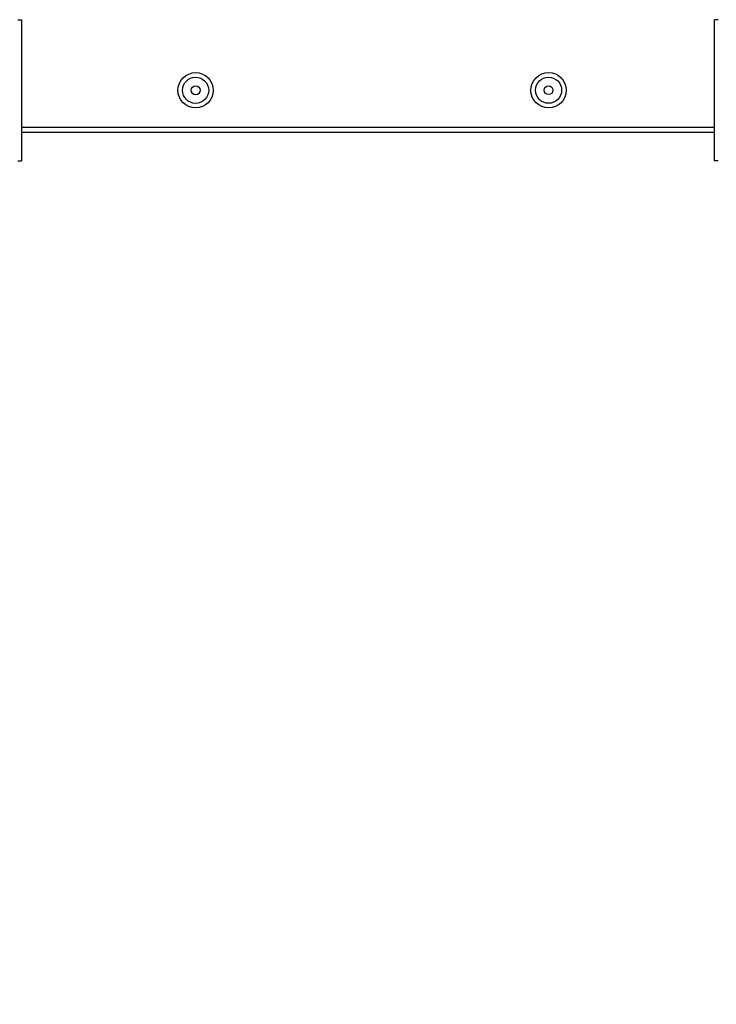
# Model space of a CAD drawing. Units: millimetres. Extents: x 0 to 4950, y 0 to 3500.
# Drawn here: x 4164 to 4361, y 1209 to 1488 of the extents above; entities that cross this region are included whole.
import ezdxf

# ---------------------------------------------------------------- set-up
doc = ezdxf.new("R2010")
doc.units = ezdxf.units.MM
doc.header["$LTSCALE"] = 272.25
doc.layers.get('0').update_dxf_attribs({"linetype": 'CONTINUOUS'})
doc.layers.add('0_COMPONENTS', color=7, linetype='CONTINUOUS')
doc.styles.get("Standard").update_dxf_attribs({"font": 'txt', "width": 0.85})
doc.dimstyles.new('DIMSTYLE_1', dxfattribs={"dimtxt": 29.166667, "dimasz": 25, "dimexe": 1.5, "dimexo": 1, "dimgap": 0.875, "dimtad": 1, "dimdec": 0, "dimtxsty": 'Standard', "dimblk": 'CLOSED', "dimblk1": 'CLOSED', "dimblk2": 'CLOSED', "dimcen": 0.09, "dimadec": 1, "dimazin": 2, "dimtp": 0.1, "dimtm": 0.1, "dimtfac": 1, "dimtdec": 0, "dimtofl": 0, "dimtmove": 0, "dimatfit": 3, "dimldrblk": 'CLOSED', "dimfxl": 1, "dimtolj": 1, "dimarcsym": 0})

# ---------------------------------------------------------------- blocks, each defined once
blk = doc.blocks.new('_CLOSED')
at = {"color": 0, "linetype": 'ByBlock'}
for p, q in [((0, 0), (-1, 0.25)), ((-1, 0.25), (-1, -0.25)), ((-1, -0.25), (0, 0)), ((-1, 0), (0, 0))]:
    blk.add_line(p, q, dxfattribs=at)
blk = doc.blocks.new('*D9')
at = {"color": 2, "linetype": 'Continuous', "transparency": 16777216}
for p, q in [((3947.59, 1454.37), (3947.59, 1017.97)), ((4577.97, 1454.37), (4577.97, 1017.97)), ((3947.59, 1030.47), (4262.78, 1030.47)), ((4577.97, 1030.47), (4262.78, 1030.47))]:
    blk.add_line(p, q, dxfattribs=at)
at = {"color": 2, "linetype": 'Continuous', "transparency": 16777216, "xscale": 25, "yscale": 25, "zscale": 25, "rotation": 180}
blk.add_blockref('_CLOSED', (3947.59, 1030.47), dxfattribs=at)
at = {"color": 2, "linetype": 'Continuous', "transparency": 16777216, "xscale": 25, "yscale": 25, "zscale": 25}
blk.add_blockref('_CLOSED', (4577.97, 1030.47), dxfattribs=at)
at = {"color": 2, "linetype": 'Continuous', "transparency": 16777216, "insert": (4262.78, 1066.93), "char_height": 29.167, "width": 100, "attachment_point": 2, "line_spacing_factor": 0.9}
blk.add_mtext('630', dxfattribs=at)

msp = doc.modelspace()

# ---------------------------------------------------------------- linework, layer by layer
at = {"color": 7, "linetype": 'Continuous'}
for centre, radius in [((4213.94, 1468.22), 5), ((4313.94, 1468.23), 5), ((4213.94, 1468.22), 1.25), ((4313.94, 1468.23), 1.25)]:
    msp.add_circle(centre, radius, dxfattribs=at)
at = {"color": 9, "linetype": 'Continuous'}
for centre in [(4213.94, 1468.22), (4313.94, 1468.23)]:
    msp.add_circle(centre, 3.7, dxfattribs=at)
at = {"layer": '0_COMPONENTS', "color": 7, "linetype": 'Continuous'}
for p, q in [((4163.59, 1488.21), (4164.59, 1488.21)), ((4164.59, 1488.21), (4164.59, 1448.21)), ((4361.97, 1488.21), (4360.97, 1488.21)), ((4360.97, 1448.21), (4360.97, 1488.21)), ((4360.97, 1456.24), (4164.59, 1456.22)), ((4163.59, 1448.21), (4164.59, 1448.21)), ((4361.97, 1448.21), (4360.97, 1448.21))]:
    msp.add_line(p, q, dxfattribs=at)
at = {"layer": '0_COMPONENTS', "color": 3, "linetype": 'Continuous'}
msp.add_line((4360.97, 1457.71), (4164.59, 1457.71), dxfattribs=at)

# ---------------------------------------------------------------- dimensions: what is measured, and where the dimension line sits
at = {"color": 2, "linetype": 'Continuous'}
dim = msp.add_linear_dim(base=(4577.97, 1030.47), p1=(3947.59, 1455.37), p2=(4577.97, 1455.37), dimstyle='DIMSTYLE_1', dxfattribs=at)
dim.commit()
dim.dimension.update_dxf_attribs({"geometry": '*D9', "text_midpoint": (4258.61, 1030.47), "dimtype": 160})

doc.saveas('drawing.dxf')
